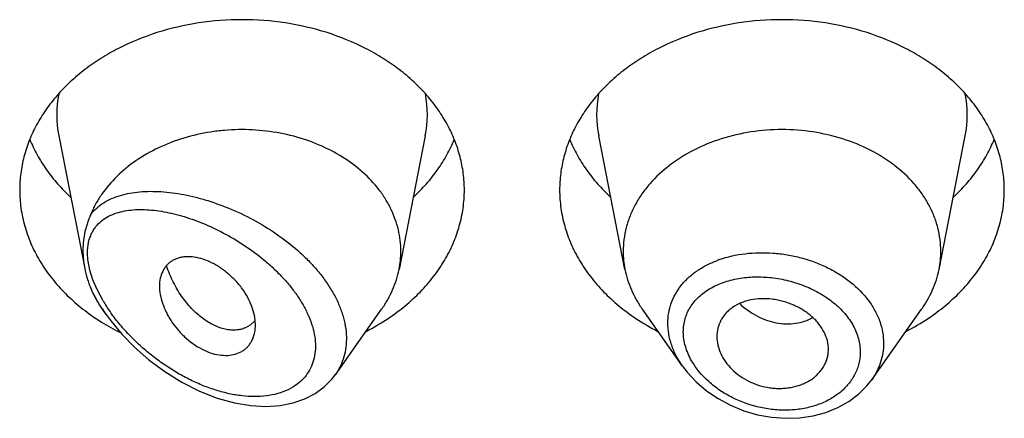
# Model space of a CAD drawing. Units: inches. Extents: x -0.1 to 21.9, y 3.7 to 14.9.
# Drawn here: x 20.6 to 20.9, y 10.6 to 10.8 of the extents above; entities that cross this region are included whole.
import ezdxf

# ---------------------------------------------------------------- set-up
doc = ezdxf.new("R2010")
doc.units = ezdxf.units.IN
doc.header["$LTSCALE"] = 1.21
doc.header["$MEASUREMENT"] = 0
doc.layers.get('0').update_dxf_attribs({"linetype": 'CONTINUOUS'})

msp = doc.modelspace()

# ---------------------------------------------------------------- linework, layer by layer
at = {"color": 7, "linetype": 'Continuous'}
for p, q in [((20.6324859409, 10.7187112719), (20.6406889117, 10.6769998032)), ((20.7478987446, 10.7187112719), (20.7396344346, 10.6766878979)), ((20.8107502509, 10.6766878979), (20.8024859409, 10.7187112719)), ((20.9096344346, 10.6766878979), (20.9178987446, 10.7187112719)), ((20.6473750519, 10.6625303155), (20.6462390795, 10.6641350249)), ((20.7195738189, 10.6435504719), (20.734145606, 10.6641350249)), ((20.8289251626, 10.6462142751), (20.8162390795, 10.6641350249)), ((20.8884416737, 10.6419511688), (20.904145606, 10.6641350249)), ((20.6944031048, 10.6592265283), (20.694215248, 10.6615457752)), ((20.6927870004, 10.6591591926), (20.6912386268, 10.6582832072)), ((20.6941691482, 10.66044131), (20.6927870004, 10.6591591926)), ((20.8747656603, 10.6503760631), (20.874828118, 10.6515024548)), ((20.7184816534, 10.6421407193), (20.7196321395, 10.6436340938))]:
    msp.add_line(p, q, dxfattribs=at)
at = {"color": 9, "linetype": 'Continuous'}
for p, q in [((20.6422976463, 10.6764098982), (20.6417346161, 10.6792479368)), ((20.6432340764, 10.6734346662), (20.6422976463, 10.6764098982)), ((20.6445369957, 10.6703496659), (20.6432340764, 10.6734346662)), ((20.6464238487, 10.6668094977), (20.6445369957, 10.6703496659))]:
    msp.add_line(p, q, dxfattribs=at)
at = {"color": 7, "linetype": 'Continuous'}
for points in [[(20.6473749411, 10.6625304719), (20.6489467403, 10.6604039652), (20.652398741, 10.6562713586), (20.6563713466, 10.6521977592), (20.6608847728, 10.6482364161), (20.6659007555, 10.6445017958), (20.6712564875, 10.6411747346), (20.6767716315, 10.6383902256), (20.6823406777, 10.636205071), (20.6878404911, 10.6346628581), (20.6929749734, 10.6337994969), (20.6977331012, 10.6335409063), (20.7021621839, 10.6338309917), (20.7062515397, 10.6346370681), (20.7099580709, 10.6359200088), (20.7132402045, 10.6376286906), (20.7160837953, 10.6397180347), (20.7184816534, 10.6421407193)], [(20.8288886753, 10.6462660868), (20.8303880148, 10.6443013692), (20.8332136357, 10.6412569366), (20.8364624403, 10.6384757462), (20.8400779238, 10.6360113772), (20.8439953503, 10.6339130406), (20.8481482256, 10.6322172782), (20.8524687505, 10.6309553219), (20.8568857478, 10.6301496632), (20.8613260861, 10.6298160651), (20.8657138899, 10.6299617819), (20.8699738581, 10.6305832293), (20.8740330349, 10.631669845), (20.8778226562, 10.633197648), (20.8812768482, 10.6351365195), (20.8843364857, 10.6374397095), (20.8869540583, 10.6400547811), (20.888445158, 10.6419563619)]]:
    msp.add_lwpolyline(points, dxfattribs=at)
at = {"color": 9, "linetype": 'Continuous'}
for centre, radius, start, end in [((20.6663227021, 10.725360227), 0.0344879261, 168.9359092945, 191.150975359), ((20.7140619839, 10.7253602271), 0.0344879256, 348.8490247271001, 11.0640908003), ((20.8363227015, 10.7253602271), 0.0344879256, 168.9359091925, 191.1509752719), ((20.8840619834, 10.725360227), 0.0344879261, 348.849024635, 11.064090704), ((20.8517274063, 10.6479616909), 0.0337308569, 109.5080453993, 110.7638218071), ((20.6958441008, 10.696846596), 0.05938733650000001, 213.3913283204, 215.2984408219), ((20.69207144, 10.6938345084), 0.0530476559, 210.6270538431, 215.0608317987), ((20.6947854667, 10.6957103534), 0.0563467786, 215.0368320572, 215.4070320606)]:
    msp.add_arc(centre, radius, start, end, dxfattribs=at)
at = {"color": 7, "linetype": 'Continuous'}
for centre, radius, start, end in [((20.7106378604, 10.6824033042), 0.0295544839, 348.8495791035, 359.9814762575), ((20.8397458908, 10.6824032181), 0.0295535496, 180.0183583458, 191.150607666), ((20.8806387959, 10.682403218), 0.0295535484, 348.8493920865, 359.981641434), ((20.6725218489, 10.6832323844), 0.0324592186, 202.5936785173, 204.7955626828), ((20.6823330629, 10.7183701936), 0.068676819, 236.2290012832, 238.0137097177), ((20.6964309994, 10.7209575623), 0.0717285321, 297.208228977, 303.6982415734001), ((20.8534141597, 10.7200399163), 0.0706657633, 236.2529021329, 242.8406273167), ((20.8664309994, 10.7209575623), 0.0717285321, 297.2082289769, 303.6982415735), ((20.6840494484, 10.7211451609), 0.0719396754, 238.0249797517, 243.4670612623), ((20.6875123504, 10.6661528305), 0.008771227, 319.370466207, 320.7577236387)]:
    msp.add_arc(centre, radius, start, end, dxfattribs=at)
for points, knots in [([(20.7601923427, 10.7016773776), (20.7601923427, 10.7034329423), (20.7599654622, 10.7069600233), (20.7589494452, 10.7121888678), (20.7572679625, 10.7173143417), (20.7549388236, 10.7222851667), (20.7519857578, 10.7270536652), (20.7484385639, 10.731574213), (20.7443322761, 10.7358040092), (20.7397071184, 10.7397031293), (20.7346074864, 10.7432351031), (20.7271697297, 10.7474509756), (20.7169555778, 10.7515971664), (20.7038296925, 10.7546215925), (20.6901923427, 10.7556425764), (20.6765549929, 10.7546215925), (20.6634291077, 10.7515971664), (20.6532149558, 10.7474509756), (20.6457771991, 10.7432351031), (20.6406775671, 10.7397031293), (20.6360524094, 10.7358040092), (20.6319461216, 10.731574213), (20.6283989277, 10.7270536652), (20.6254458619, 10.7222851667), (20.623116723, 10.7173143417), (20.6214352403, 10.7121888678), (20.6204192232, 10.7069600233), (20.6201923427, 10.7034329423), (20.6201923427, 10.7016773776)], [0, 0, 0, 0, 0.0270227124, 0.0542275669, 0.0817830232, 0.109841425, 0.1385266806, 0.1679321752, 0.1981175608, 0.2291094932, 0.2609028865, 0.293463037, 0.3605607621, 0.4297320976, 0.5, 0.5702679024, 0.6394392379, 0.706536963, 0.7390971135, 0.7708905068, 0.8018824392, 0.8320678248000001, 0.8614733193999999, 0.890158575, 0.9182169768, 0.9457724331, 0.9729772876, 1, 1, 1, 1]), ([(20.9301923427, 10.7016773776), (20.9301923427, 10.7034329423), (20.9299654622, 10.7069600233), (20.9289494452, 10.7121888678), (20.9272679625, 10.7173143417), (20.9249388236, 10.7222851667), (20.9219857578, 10.7270536652), (20.9184385639, 10.731574213), (20.9143322761, 10.7358040092), (20.9097071184, 10.7397031293), (20.9046074864, 10.7432351031), (20.8971697297, 10.7474509756), (20.8869555778, 10.7515971664), (20.8738296925, 10.7546215925), (20.8601923427, 10.7556425764), (20.8465549929, 10.7546215925), (20.8334291077, 10.7515971664), (20.8232149558, 10.7474509756), (20.8157771991, 10.7432351031), (20.8106775671, 10.7397031293), (20.8060524094, 10.7358040092), (20.8019461216, 10.731574213), (20.7983989277, 10.7270536652), (20.7954458619, 10.7222851667), (20.793116723, 10.7173143417), (20.7914352403, 10.7121888678), (20.7904192232, 10.7069600233), (20.7901923427, 10.7034329423), (20.7901923427, 10.7016773776)], [0, 0, 0, 0, 0.0270227124, 0.0542275669, 0.0817830232, 0.109841425, 0.1385266806, 0.1679321752, 0.1981175608, 0.2291094932, 0.2609028865, 0.293463037, 0.3605607621, 0.4297320976, 0.5, 0.5702679024, 0.6394392379, 0.706536963, 0.7390971135, 0.7708905068, 0.8018824392, 0.8320678248000001, 0.8614733193999999, 0.890158575, 0.9182169768, 0.9457724331, 0.9729772876, 1, 1, 1, 1]), ([(20.7401923427, 10.6823937492), (20.7401923427, 10.6835244115), (20.7400607134, 10.6857942496), (20.739471038, 10.6891667815), (20.738493531, 10.6924854478), (20.7371368606, 10.6957231226), (20.7354117745, 10.6988547252), (20.732609492, 10.702899954), (20.7282274249, 10.7075638608), (20.7218615322, 10.7122908574), (20.714524684, 10.7160825817), (20.7064439005, 10.7188266501), (20.697867033, 10.7204434614), (20.6905222203, 10.7208114853), (20.6846391842, 10.7205091701), (20.676054231, 10.7194800339), (20.6664005782, 10.7166321193), (20.6567847812, 10.7111590138), (20.6507005296, 10.7062115424), (20.6465981731, 10.7013962433), (20.6440400917, 10.6972580152), (20.6430057284, 10.6951118837), (20.6425537903, 10.6940257333)], [0, 0, 0, 0, 0.0266639744, 0.05347787070000001, 0.0805724614, 0.1080784132, 0.1361021288, 0.1647297346, 0.2239586954, 0.2860510411, 0.3508585647, 0.417933259, 0.4866012914, 0.5560424047, 0.5907957595000001, 0.6254084661, 0.7599396815999999, 0.8240805733, 0.8854366792, 0.943946747, 0.9722568716, 1, 1, 1, 1]), ([(20.9101923427, 10.6823937498), (20.9101923427, 10.6836477028), (20.910030261, 10.6861670567), (20.9093045757, 10.6899019442), (20.9081034618, 10.6935630167), (20.9064398667, 10.6971135654), (20.9043303557, 10.7005197886), (20.9009102714, 10.7048788308), (20.895594848, 10.7097891146), (20.8879726846, 10.7145340374), (20.8793098279, 10.7180503349), (20.8699330774, 10.7202111725), (20.8601923429, 10.7209402485), (20.8504516084, 10.7202111726), (20.8410748579, 10.7180503349), (20.8324120011, 10.7145340375), (20.8247898377, 10.7097891148), (20.8194744142, 10.704878831), (20.8160543299, 10.7005197888), (20.8139448188, 10.6971135656), (20.8122812237, 10.6935630169), (20.8110801099, 10.6899019444), (20.8103544245, 10.6861670569), (20.8101923427, 10.683647703), (20.8101923427, 10.6823937501)], [0, 0, 0, 0, 0.0270299057, 0.05424321730000001, 0.0818060724, 0.1098725802, 0.1385659697, 0.1679796946, 0.2290982855, 0.293404443, 0.36052122, 0.4297121915, 0.4999999998, 0.570287808, 0.6394787796, 0.7065955567000001, 0.7709017142, 0.8320203051999999, 0.8614340301000001, 0.8901274197, 0.9181939276000001, 0.9457567827, 0.9729700942, 1, 1, 1, 1]), ([(20.6233693163, 10.71761764), (20.6240482196, 10.715950685), (20.6256253389, 10.7126593773), (20.6285719226, 10.707972101), (20.6320943159, 10.7035275929), (20.6347696341, 10.7007892431), (20.6361873836, 10.6994722924)], [0, 0, 0, 0, 0.2412552897, 0.4878781851, 0.7406313698, 1, 1, 1, 1]), ([(20.7441973018, 10.6994722924), (20.7456150514, 10.7007892431), (20.7482903696, 10.7035275929), (20.7518127629, 10.707972101), (20.7547593465, 10.7126593773), (20.7563364658, 10.715950685), (20.7570153692, 10.71761764)], [0, 0, 0, 0, 0.2593686302, 0.5121218149, 0.7587447103, 1, 1, 1, 1]), ([(20.7933693163, 10.71761764), (20.7940482196, 10.715950685), (20.7956253389, 10.7126593773), (20.7985719226, 10.707972101), (20.8020943159, 10.7035275929), (20.8047696341, 10.7007892431), (20.8061873836, 10.6994722924)], [0, 0, 0, 0, 0.2412552897, 0.4878781851, 0.7406313698, 1, 1, 1, 1]), ([(20.9141973018, 10.6994722924), (20.9156150514, 10.7007892431), (20.9182903696, 10.7035275929), (20.9218127629, 10.707972101), (20.9247593465, 10.7126593773), (20.9263364658, 10.715950685), (20.9270153692, 10.71761764)], [0, 0, 0, 0, 0.2593686302, 0.5121218149, 0.7587447103, 1, 1, 1, 1]), ([(20.6201923427, 10.7016773776), (20.6201923427, 10.6997702805), (20.6204604215, 10.6959357617), (20.6216599955, 10.6902635225), (20.623642305, 10.6847242852), (20.6263826338, 10.679383374), (20.6298476823, 10.6743010382), (20.6339965152, 10.6695342157), (20.6387801592, 10.665136267), (20.6423089737, 10.662517597), (20.6441573412, 10.661281493)], [0, 0, 0, 0, 0.1169856983, 0.2348947483, 0.3545853868, 0.4768022769, 0.6021344929, 0.7309920253, 0.8635990298, 1, 1, 1, 1]), ([(20.7362273442, 10.661281493), (20.7380757117, 10.662517597), (20.7416045262, 10.665136267), (20.7463881703, 10.6695342157), (20.7505370032, 10.6743010382), (20.7540020517, 10.679383374), (20.7567423805, 10.6847242852), (20.7587246899, 10.6902635225), (20.759924264, 10.6959357617), (20.7601923427, 10.6997702805), (20.7601923427, 10.7016773776)], [0, 0, 0, 0, 0.1364009702, 0.2690079747, 0.3978655071, 0.5231977231, 0.6454146132, 0.7651052517, 0.8830143017000001, 1, 1, 1, 1]), ([(20.7901923427, 10.7016773776), (20.7901923427, 10.6997702805), (20.7904604215, 10.6959357617), (20.7916599955, 10.6902635225), (20.793642305, 10.6847242852), (20.7963826338, 10.679383374), (20.7998476823, 10.6743010382), (20.8039965152, 10.6695342157), (20.8087801592, 10.665136267), (20.8123089737, 10.662517597), (20.8141573412, 10.661281493)], [0, 0, 0, 0, 0.1169856983, 0.2348947483, 0.3545853868, 0.4768022769, 0.6021344929, 0.7309920253, 0.8635990298, 1, 1, 1, 1]), ([(20.9062273442, 10.661281493), (20.9080757117, 10.662517597), (20.9116045262, 10.665136267), (20.9163881703, 10.6695342157), (20.9205370032, 10.6743010382), (20.9240020517, 10.679383374), (20.9267423805, 10.6847242852), (20.9287246899, 10.6902635225), (20.929924264, 10.6959357617), (20.9301923427, 10.6997702805), (20.9301923427, 10.7016773776)], [0, 0, 0, 0, 0.1364009702, 0.2690079747, 0.3978655071, 0.5231977231, 0.6454146132, 0.7651052517, 0.8830143017000001, 1, 1, 1, 1]), ([(20.6425537975, 10.6940257505), (20.6423632522, 10.6935687607), (20.6419932896, 10.6926687652), (20.6414925802, 10.6913144919), (20.6410657732, 10.6899625876), (20.6405952134, 10.6881372711), (20.6401971211, 10.6857812095), (20.6400951298, 10.6838640051), (20.6400951233, 10.6828936806)], [0, 0, 0, 0, 0.1293600948, 0.2542057738, 0.3771229672, 0.4995825833, 0.7464848728, 1, 1, 1, 1]), ([(20.6400951232, 10.6828936814), (20.64009512, 10.6824109985), (20.6401473491, 10.6804348213), (20.6404006853, 10.6784653753), (20.640688917, 10.6769997822)], [0, 0, 0, 0, 0.2442294924, 1, 1, 1, 1]), ([(20.694215248, 10.6615457752), (20.6940660066, 10.6624891095), (20.6935856052, 10.6644130885), (20.6924112761, 10.6672330851), (20.6910664664, 10.6695188079), (20.6897760811, 10.6712844656), (20.6883355648, 10.6730063168), (20.6863325482, 10.6749942423), (20.6841161457, 10.6767283468), (20.6822476325, 10.6779260311), (20.6803812488, 10.6789551493), (20.6780293464, 10.679939978), (20.6752163864, 10.6806082864), (20.6729490624, 10.6807275364), (20.6712676915, 10.6805417198), (20.6701070545, 10.6802740675), (20.6690303882, 10.6798743613), (20.6680481652, 10.6793442008), (20.6671701879, 10.6786882855), (20.6663988144, 10.6779198678), (20.6657362906, 10.6770482534), (20.6649917362, 10.6757432268), (20.6643522875, 10.673863593), (20.6641923124, 10.6722605658), (20.6641923427, 10.6714314319)], [0, 0, 0, 0, 0.0637003257, 0.1315888621, 0.2031211309, 0.239990013, 0.2773633864, 0.352759836, 0.4277378221, 0.4645790338, 0.5006915594, 0.5698083996, 0.6339043889, 0.6926569958, 0.7201580767, 0.7465171093, 0.7718980347, 0.7965290478, 0.8207039326000001, 0.8447373564, 0.8689160762, 0.8935015039, 0.9446990533, 1, 1, 1, 1]), ([(20.640688917, 10.6769997822), (20.6408992415, 10.6759303292), (20.6412928907, 10.6743384717), (20.6419627357, 10.6722705991), (20.642347749, 10.6712573207), (20.6425537914, 10.6707617629)], [0, 0, 0, 0, 0.5015381177, 0.7530428936, 1, 1, 1, 1]), ([(20.6912386268, 10.6582832072), (20.6907786995, 10.6580877098), (20.6898020131, 10.657775289), (20.6882467424, 10.6575541821), (20.6865999728, 10.6575731372), (20.6842451821, 10.6579300051), (20.6811685444, 10.6590345481), (20.6782580696, 10.6608687259), (20.6759784063, 10.6627539832), (20.6736736277, 10.6650009804), (20.671570509, 10.667595018), (20.669714051, 10.6704686757), (20.6684414378, 10.6728007028), (20.6673253104, 10.6752583081), (20.6666897535, 10.6769560674), (20.6663984945, 10.6778189814)], [0, 0, 0, 0, 0.0431543811, 0.0880094772, 0.1351088684, 0.1848471609, 0.293123904, 0.4144896631, 0.4800068252, 0.5483560017, 0.6921795681999999, 0.7671038332, 0.8435966506, 0.9213559624, 1, 1, 1, 1]), ([(20.7341455956, 10.6641350293), (20.7348279347, 10.6650988913), (20.736087685, 10.6670743926), (20.737651184, 10.6701859792), (20.7388565176, 10.6733910916), (20.7394178044, 10.6755863545), (20.7396344402, 10.6766878973)], [0, 0, 0, 0, 0.2567896136, 0.5084802364, 0.7558865226, 1, 1, 1, 1]), ([(20.8107502463, 10.6766878974), (20.8109668823, 10.6755863551), (20.8115281724, 10.6733910928), (20.8127334934, 10.6701859764), (20.8142969996, 10.6670743917), (20.8155567552, 10.6650988946), (20.8162390934, 10.6641350307)], [0, 0, 0, 0, 0.2441133506, 0.4915198585, 0.7432101868000001, 1, 1, 1, 1]), ([(20.9041455921, 10.6641350307), (20.9048279303, 10.6650988946), (20.9060876859, 10.6670743917), (20.9076511921, 10.6701859764), (20.9088565131, 10.6733910928), (20.9094178032, 10.6755863551), (20.9096344392, 10.6766878974)], [0, 0, 0, 0, 0.2567898132, 0.5084801416, 0.7558866496, 1, 1, 1, 1]), ([(20.6641923427, 10.6714314319), (20.6641923104, 10.6705484673), (20.6643852638, 10.6687119684), (20.6651213243, 10.6659549205), (20.6660770347, 10.6636512819), (20.6670416338, 10.6618194656), (20.6681584261, 10.6599811178), (20.6697954957, 10.6577870378), (20.6720755119, 10.6554024229), (20.6746067733, 10.6533228598), (20.6773099781, 10.6516275957), (20.6801019306, 10.6504001263), (20.6828842667, 10.6497081859), (20.6855484011, 10.6495474795), (20.6880067203, 10.6499073685), (20.6898388224, 10.6506512535), (20.6910818248, 10.6514998204), (20.6918984277, 10.6522435576), (20.6926051035, 10.6530908762), (20.6934035097, 10.6543548739), (20.6938181842, 10.6554174382), (20.6940148577, 10.6561491744)], [0, 0, 0, 0, 0.0591594888, 0.1229295839, 0.1906444802, 0.2257638513, 0.2615720964, 0.334678813, 0.4086631856, 0.4821052893, 0.5536200041, 0.6218047957, 0.6855824906, 0.7447166302, 0.7995155751, 0.8507648386, 0.8755416569, 0.9000467634, 0.9245315853, 0.9492329592000001, 1, 1, 1, 1]), ([(20.643055047, 10.6696195796), (20.6434946348, 10.6686677755), (20.6444743261, 10.6667881063), (20.6456221573, 10.6650065102), (20.64623908, 10.6641350252)], [0, 0, 0, 0, 0.4954321194, 1, 1, 1, 1]), ([(20.874828118, 10.6515024548), (20.874828118, 10.6524194735), (20.8745729234, 10.6543004049), (20.8735267722, 10.6570102915), (20.8721669006, 10.6591200068), (20.870812555, 10.6606951405), (20.8692425861, 10.6622154131), (20.866970636, 10.6638947534), (20.8639122509, 10.6655091153), (20.8611535184, 10.6665005937), (20.8588639699, 10.6670544259), (20.8565585943, 10.6674287001), (20.8536909773, 10.667554082), (20.8508880432, 10.6672286682), (20.8487748998, 10.6666989083), (20.8468297115, 10.6660176075), (20.8450434897, 10.6650803695), (20.8435083256, 10.663887767), (20.8425124819, 10.662903893), (20.8416593242, 10.6618316384), (20.8407214875, 10.6603072758), (20.8399100182, 10.6582134484), (20.8396923427, 10.6564308796), (20.8396923427, 10.655539859)], [0, 0, 0, 0, 0.0554981647, 0.1134612036, 0.1745400065, 0.2063731787, 0.239046395, 0.3066285769, 0.376517448, 0.4476770847, 0.4833945872, 0.5189634609, 0.5889009634000001, 0.6563549415, 0.6889122528, 0.7205734762999999, 0.7809808561, 0.80986202, 0.8379821108, 0.8654990227, 0.8925854514, 0.9460752376999999, 1, 1, 1, 1]), ([(20.6940148577, 10.6561491744), (20.6940800556, 10.6563917471), (20.6943127631, 10.6574014683), (20.6944031048, 10.6584420829), (20.6944031048, 10.6592265283)], [0, 0, 0, 0, 0.242540661, 1, 1, 1, 1]), ([(20.8396923427, 10.655539859), (20.8396923427, 10.6546433255), (20.8399175949, 10.6528029153), (20.8408467357, 10.6501171642), (20.8423389999, 10.6475307358), (20.8443676348, 10.6451379628), (20.8468955299, 10.6430582134), (20.8498143403, 10.6413640074), (20.8530070381, 10.6401086375), (20.8558095784, 10.6394726098), (20.8580781285, 10.6392399094), (20.8597654132, 10.6392060358), (20.8614261465, 10.6393071664), (20.8635627598, 10.6396102436), (20.8656158306, 10.6401595187), (20.8675268187, 10.6409533249), (20.8688505932, 10.6416549356), (20.8700661131, 10.6424648885), (20.8715053411, 10.6436674431), (20.8730022575, 10.6453998692), (20.8740480804, 10.6473983252), (20.8745663872, 10.6490798462), (20.8747179112, 10.6499423479), (20.8747658952, 10.6503760246)], [0, 0, 0, 0, 0.0550018358, 0.1126134358, 0.1732819874, 0.237155762, 0.304030112, 0.3731110213, 0.4433693274, 0.5137350153, 0.5486342393, 0.5831396219, 0.6171526268, 0.6505900588, 0.7154357501, 0.7468032169, 0.7773982926999999, 0.8072038093, 0.8362411962, 0.8922748681999999, 0.9464505538, 0.9732318156, 1, 1, 1, 1])]:
    msp.add_open_spline(points, degree=3, knots=knots, dxfattribs=at)
at = {"color": 9, "linetype": 'Continuous'}
for points, knots in [([(20.6425537903, 10.6940257333), (20.6431152172, 10.6947443399), (20.6443816754, 10.6960835049), (20.6466199103, 10.6977400236), (20.6491422155, 10.6990570606), (20.6519058881, 10.7000542457), (20.654877125, 10.7007514588), (20.6580271693, 10.7011661872), (20.66133136, 10.7013129763), (20.6647676266, 10.7012035338), (20.6683156238, 10.7008473713), (20.6719558673, 10.7002517356), (20.6756692171, 10.6994220733), (20.6807510419, 10.6979924142), (20.6871537764, 10.6956316094), (20.6946844918, 10.6919554467), (20.7019276353, 10.6874284822), (20.7075251018, 10.6829681185), (20.7115905552, 10.679010619), (20.7143625838, 10.675893515), (20.7168250935, 10.6726404173), (20.7189350535, 10.6692806879), (20.7206513597, 10.6658490196), (20.7219389491, 10.6623857713), (20.7227683248, 10.6589350884), (20.7231186607, 10.6555446345), (20.7229795198, 10.6522643361), (20.722351503, 10.6491441315), (20.7212480198, 10.6462333428), (20.7202092529, 10.6444569652), (20.7196251607, 10.6436234295)], [0, 0, 0, 0, 0.023515111, 0.04721398349999999, 0.0714933609, 0.0966279299, 0.1227818665, 0.1500417649, 0.1784409023, 0.2079762061, 0.2386195445, 0.2703262985, 0.3030373984, 0.3366816889, 0.406400358, 0.4786718602, 0.5524073552000001, 0.6262395255, 0.6627165172999999, 0.6986066236, 0.7337005875, 0.7678062942, 0.8007658493, 0.83246944, 0.8628784251999999, 0.8920374784999999, 0.9200791192000001, 0.9472216751000001, 0.9737542248000001, 1, 1, 1, 1]), ([(20.6445380447, 10.6905907184), (20.6450672358, 10.691192541), (20.6462640213, 10.6922920281), (20.6483613689, 10.6935758798), (20.6507024382, 10.6945202812), (20.653244218, 10.695153482), (20.6559543269, 10.6955009897), (20.6588060239, 10.6955839747), (20.6617769486, 10.6954193569), (20.664847491, 10.6950205508), (20.6680001535, 10.6943985334), (20.6723567169, 10.6932649292), (20.6779046638, 10.6913129086), (20.6845228492, 10.688212527), (20.6910451621, 10.6843396256), (20.6962280973, 10.6804952273), (20.7001306524, 10.6770460752), (20.7028882013, 10.6742852659), (20.7054258992, 10.671372353), (20.7076974677, 10.6683301911), (20.7096521727, 10.6651876292), (20.7112395984, 10.6619825436), (20.7124173257, 10.6587626225), (20.7131384856, 10.6555786191), (20.7133850812, 10.6524911516), (20.713135396, 10.6495590658), (20.712397212, 10.646843136), (20.7111973696, 10.6443941789), (20.7095694998, 10.6422604246), (20.7082466847, 10.6410674554), (20.7075399025, 10.640532698)], [0, 0, 0, 0, 0.023102852, 0.046464704, 0.07053538820000001, 0.0955923848, 0.1217789195, 0.1491535622, 0.1777243983, 0.2074687008, 0.2383446241, 0.2703008207, 0.3371802638, 0.4075516057, 0.4806649871, 0.555510108, 0.5931832539, 0.630734848, 0.6679185972, 0.7044611770999999, 0.7400710058, 0.7744625156999999, 0.8073920751000001, 0.8386786113, 0.8682918153, 0.8963325758, 0.9230859153000001, 0.9489664434999999, 0.9744498211, 1, 1, 1, 1]), ([(20.6417346161, 10.6792479368), (20.6416569853, 10.6798209591), (20.6415495677, 10.6809491159), (20.6415359671, 10.6826117462), (20.6416730685, 10.6841960507), (20.6419644721, 10.6856894368), (20.64240355, 10.6870820217), (20.6429818844, 10.6883676251), (20.6436890026, 10.6895424734), (20.6442436876, 10.6902554263), (20.6445380447, 10.6905907184)], [0, 0, 0, 0, 0.143905382, 0.281635683, 0.4132443855, 0.5389775002, 0.6595248411, 0.7758216683, 0.8889660837000001, 1, 1, 1, 1]), ([(20.8242600356, 10.6597874027), (20.8242601266, 10.6608515153), (20.8244366722, 10.6629747606), (20.8252402862, 10.6660639158), (20.8265661042, 10.6689805382), (20.8283867913, 10.671675144), (20.8306626955, 10.6741109501), (20.833353434, 10.6762552335), (20.8364098692, 10.6780858157), (20.8386208018, 10.6790662623), (20.839769257, 10.679501719)], [0, 0, 0, 0, 0.1194309577, 0.2377827817, 0.3565617356, 0.4772520043, 0.6011768005, 0.7292747428, 0.8621482326000001, 1, 1, 1, 1]), ([(20.8404633502, 10.6797562148), (20.8430865705, 10.6806857538), (20.8472630886, 10.6816194301), (20.8529688237, 10.6820198934), (20.8574033039, 10.6819010847), (20.861854124, 10.6813589894), (20.8662499247, 10.680400898), (20.8705168462, 10.6790380576), (20.8745820024, 10.67728904), (20.8783752728, 10.6751755177), (20.8828950865, 10.671973719), (20.8867197875, 10.6681309113), (20.8895296804, 10.6637784186), (20.8910450306, 10.6604142831), (20.8919698822, 10.6569552867), (20.8921807187, 10.6546078184), (20.8921807721, 10.6534497131)], [0, 0, 0, 0, 0.1262231516, 0.1920939656, 0.2592047297, 0.3270693583, 0.3951642135, 0.4629529742, 0.5299121815, 0.5955605032, 0.6594875526, 0.7808384504000001, 0.8383180039, 0.8937479499, 0.9474748606, 1, 1, 1, 1]), ([(20.8291345635, 10.6570818564), (20.8291347199, 10.657769023), (20.8292283397, 10.659136398), (20.8296492279, 10.661139671), (20.8303452931, 10.6630559006), (20.8313079035, 10.6648629659), (20.8325227445, 10.6665430546), (20.834477279, 10.6686213191), (20.8374956872, 10.6708297288), (20.8409903488, 10.6724109849), (20.844041332, 10.6733352307), (20.8473234467, 10.6740404213), (20.8516398101, 10.6744480501), (20.856943072, 10.6742049863), (20.8622576788, 10.6732438193), (20.8674035308, 10.6715871144), (20.8714331243, 10.6696454352), (20.8743984506, 10.6677751044), (20.8770991747, 10.6657574736), (20.8800350938, 10.6629299974), (20.882737934, 10.6590813434), (20.8844359549, 10.6549464303), (20.8848362655, 10.6520596386), (20.8848364528, 10.6506541794)], [0, 0, 0, 0, 0.0270243819, 0.05370009429999999, 0.0802529957, 0.1069310106, 0.1339629235, 0.1615463736, 0.2188621588, 0.279686556, 0.3114794846, 0.3441164096, 0.4115747954, 0.4813076816, 0.5522849952000001, 0.6233440679, 0.6932961756999999, 0.7275299873000001, 0.7610923902, 0.8257633862, 0.8869270484999999, 0.9447271369, 1, 1, 1, 1]), ([(20.6462597625, 10.6641625152), (20.6455573621, 10.6652285933), (20.6442378013, 10.6673834897), (20.6430792189, 10.6696298452), (20.6425537906, 10.6707617649)], [0, 0, 0, 0, 0.5056931874, 1, 1, 1, 1]), ([(20.8468827518, 10.6659384685), (20.8484898313, 10.6644068745), (20.8512232214, 10.6624429649), (20.8547507924, 10.660885127), (20.8568086208, 10.6602366403), (20.858854817, 10.6597609734), (20.8614197333, 10.6594850928), (20.8644423713, 10.6596566918), (20.8673099863, 10.6603115522), (20.8690916173, 10.6610701156), (20.8699235378, 10.6615245023)], [0, 0, 0, 0, 0.2662796805, 0.3970646875, 0.4613716078, 0.5248026468, 0.6488285099000001, 0.7693080994, 0.8863015362000001, 1, 1, 1, 1]), ([(20.7075399025, 10.640532698), (20.7066513127, 10.6398603835), (20.7046886418, 10.6386851194), (20.7014129668, 10.6374801205), (20.6978489915, 10.6367834649), (20.694071713, 10.6365735849), (20.6901436863, 10.6368204309), (20.6861184545, 10.6374976038), (20.6820416684, 10.6385784687), (20.6779527718, 10.6400384932), (20.6738866303, 10.6418552822), (20.6698750506, 10.6440085898), (20.6659484804, 10.6464801567), (20.6621378334, 10.6492532599), (20.658476595, 10.6523117496), (20.6550031099, 10.6556386762), (20.6517640921, 10.6592132406), (20.6497895467, 10.6617559177), (20.6488596476, 10.6630640886)], [0, 0, 0, 0, 0.0489012972, 0.09959493550000001, 0.1524740419, 0.2076802204, 0.2651789567, 0.3248504996, 0.3865307777, 0.4500386483, 0.5151898439, 0.5818005209, 0.6496860862, 0.7186515498, 0.7884769901, 0.8588959545999999, 0.9295623836, 1, 1, 1, 1]), ([(20.8288907588, 10.6462629991), (20.8281554405, 10.6473061055), (20.826841248, 10.6494488634), (20.8253700639, 10.6528457007), (20.8244687706, 10.6563044444), (20.824260082, 10.6586399663), (20.8242600356, 10.6597874027)], [0, 0, 0, 0, 0.2638996774, 0.5179285726, 0.7627324145000001, 1, 1, 1, 1]), ([(20.8317408404, 10.6479369399), (20.8309211793, 10.6493681816), (20.8296249403, 10.6523269245), (20.8291347514, 10.6555345499), (20.8291345635, 10.6570818564)], [0, 0, 0, 0, 0.5159583083, 1, 1, 1, 1]), ([(20.8921807721, 10.6534497131), (20.8921806824, 10.6524376582), (20.8920217858, 10.6504095271), (20.8913046334, 10.6474352415), (20.8901215647, 10.6445812007), (20.8890471859, 10.6428070751), (20.8884451595, 10.6419561068)], [0, 0, 0, 0, 0.247463716, 0.4950114878, 0.7451181540999999, 1, 1, 1, 1]), ([(20.8848364528, 10.6506541794), (20.884836313, 10.6500570597), (20.8847657519, 10.6488635553), (20.8844514303, 10.6470987314), (20.8839319499, 10.6453787663), (20.8832104819, 10.6437189934), (20.8822941954, 10.6421329348), (20.8811922187, 10.6406332577), (20.8799152037, 10.6392312852), (20.8784740413, 10.6379381896), (20.8768816817, 10.6367629925), (20.8745515467, 10.6353481618), (20.8713212833, 10.6339276495), (20.8671177179, 10.6328169597), (20.8626595992, 10.6323063752), (20.858066995, 10.6324004329), (20.8534565724, 10.6330942639), (20.848943139, 10.634365006), (20.8453444008, 10.6358846295), (20.8426178433, 10.6373568408), (20.8406728353, 10.6385777605), (20.8388347547, 10.6399104351), (20.8355115126, 10.6426870458), (20.8331474169, 10.6454808624), (20.8317408404, 10.6479369399)], [0, 0, 0, 0, 0.0263806814, 0.0526774011, 0.0790252201, 0.1055752926, 0.1324568858, 0.1597810726, 0.1876369519, 0.216091344, 0.2451875114, 0.2749437059, 0.3363887439, 0.4003101315, 0.4663437504, 0.5339896169, 0.6026743137, 0.6717709348, 0.7406224689, 0.7747622197, 0.8085861597, 0.8420118136, 0.8749562881, 1, 1, 1, 1])]:
    msp.add_open_spline(points, degree=3, knots=knots, dxfattribs=at)

doc.saveas('drawing.dxf')
